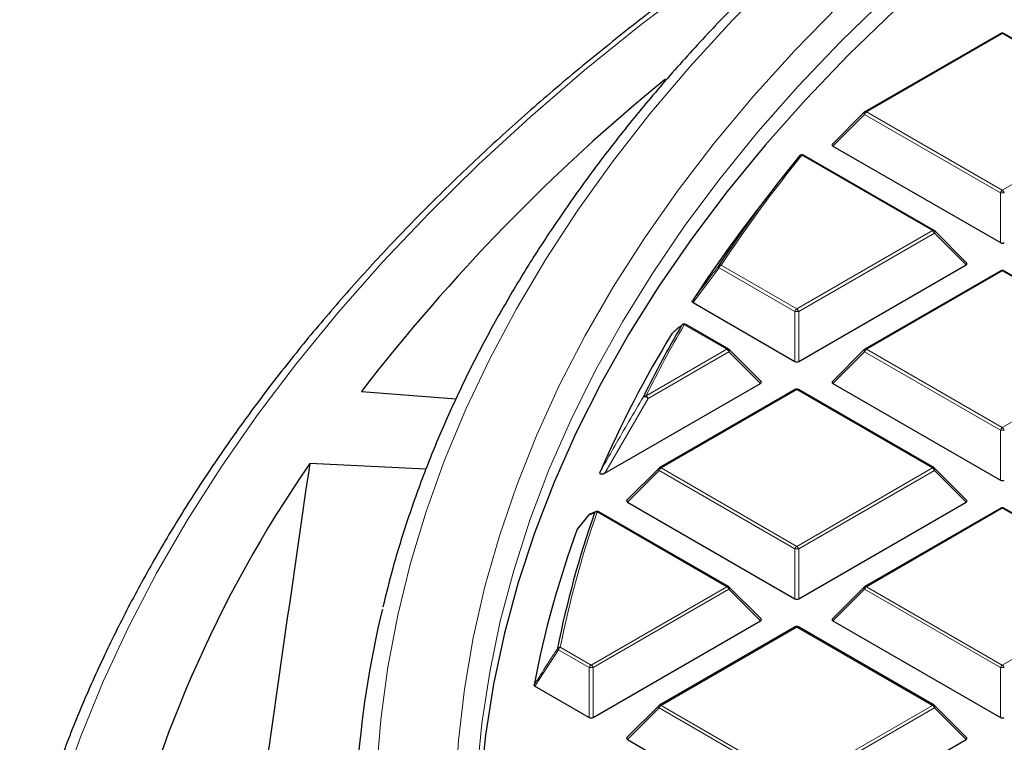
# Model space of a CAD drawing. Units: millimetres. Extents: x 0 to 420, y 0 to 297.
# Drawn here: x 225 to 250, y 200 to 218 of the extents above; entities that cross this region are included whole.
import ezdxf

# ---------------------------------------------------------------- set-up
doc = ezdxf.new("R2010")
doc.units = ezdxf.units.MM

msp = doc.modelspace()

# ---------------------------------------------------------------- linework, layer by layer
at = {"color": 7, "linetype": 'Continuous', "lineweight": 25}
for p, q in [((249.4728, 217.2843), (246.1119, 215.3441)), ((252.9136, 215.3441), (249.5528, 217.2843)), ((246.0954, 215.3314), (245.3065, 214.5424)), ((245.3191, 214.4953), (249.4638, 212.1026)), ((247.8224, 212.405), (244.5913, 214.2703)), ((243.9444, 213.5659), (243.4384, 212.9126)), ((248.6279, 211.6034), (247.839, 212.3923)), ((244.4706, 209.1636), (248.6152, 211.5562)), ((249.4728, 211.4061), (246.1119, 209.466)), ((252.9136, 209.466), (249.5528, 211.4061)), ((241.8531, 210.6181), (244.3726, 209.1636)), ((242.7312, 209.466), (241.675, 210.0757)), ((243.5367, 208.6643), (242.7478, 209.4532)), ((246.0954, 209.4532), (245.3065, 208.6643)), ((239.6712, 206.3929), (243.5241, 208.6172)), ((245.3191, 208.6172), (249.4638, 206.2245)), ((233.6432, 208.4194), (235.9883, 208.2362)), ((244.3816, 208.467), (241.0208, 206.5269)), ((247.8224, 206.5269), (244.4616, 208.467)), ((235.237, 206.493), (232.3612, 206.6327)), ((241.0042, 206.5142), (240.2153, 205.7252)), ((248.6279, 205.7252), (247.839, 206.5142)), ((240.2279, 205.6781), (244.3726, 203.2854)), ((244.4706, 203.2854), (248.6152, 205.6781)), ((239.2686, 205.3582), (238.9915, 205.0177)), ((239.4562, 205.4422), (239.3007, 205.3803)), ((239.4533, 205.4447), (239.4548, 205.4453)), ((242.7312, 203.5878), (239.5232, 205.4398)), ((249.4728, 205.528), (246.1119, 203.5878)), ((252.9136, 203.5878), (249.5528, 205.528)), ((238.9861, 205.0086), (238.992, 205.0173)), ((243.5367, 202.7862), (242.7478, 203.5751)), ((246.0954, 203.5751), (245.3065, 202.7862)), ((239.3794, 200.3464), (243.5241, 202.739)), ((245.3191, 202.739), (249.4638, 200.3464)), ((244.3816, 202.5889), (241.0208, 200.6487)), ((247.8224, 200.6487), (244.4616, 202.5889)), ((237.9381, 201.1219), (239.2814, 200.3464)), ((241.0042, 200.636), (240.2153, 199.8471)), ((248.6279, 199.8471), (247.839, 200.636)), ((240.2279, 199.8), (244.3726, 197.4073)), ((244.4706, 197.4073), (248.6152, 199.8))]:
    msp.add_line(p, q, dxfattribs=at)
at = {"color": 8, "linetype": 'Continuous', "lineweight": 18}
for p, q in [((249.5128, 217.2803), (246.1519, 215.3401)), ((252.8736, 215.3401), (249.5128, 217.2803)), ((246.1519, 215.3401), (249.5128, 213.4)), ((249.5128, 213.4), (252.8736, 215.3401)), ((246.1029, 215.2792), (245.3191, 214.4953)), ((249.4638, 213.339), (246.1029, 215.2792)), ((247.7824, 212.4011), (244.5513, 214.2663)), ((249.4638, 212.1026), (249.4638, 213.339)), ((244.4216, 210.4609), (247.7824, 212.4011)), ((247.8314, 212.3401), (244.4706, 210.4)), ((248.6152, 211.5562), (247.8314, 212.3401)), ((242.498, 211.4821), (241.8531, 210.6181)), ((244.3726, 210.4), (242.498, 211.4821)), ((242.547, 211.5431), (244.4216, 210.4609)), ((249.5128, 211.4022), (246.1519, 209.462)), ((252.8736, 209.462), (249.5128, 211.4022)), ((244.3726, 209.1636), (244.3726, 210.4)), ((244.4706, 210.4), (244.4706, 209.1636)), ((242.6912, 209.462), (241.635, 210.0717)), ((240.6899, 208.3066), (242.6912, 209.462)), ((246.1519, 209.462), (249.5128, 207.5218)), ((249.5128, 207.5218), (252.8736, 209.462)), ((242.7402, 209.401), (240.7389, 208.2457)), ((243.5241, 208.6172), (242.7402, 209.401)), ((246.1029, 209.401), (245.3191, 208.6172)), ((249.4638, 207.4609), (246.1029, 209.401)), ((240.7389, 208.2457), (239.6712, 206.3929)), ((244.4216, 208.4631), (241.0608, 206.5229)), ((247.7824, 206.5229), (244.4216, 208.4631)), ((249.4638, 206.2245), (249.4638, 207.4609)), ((241.0608, 206.5229), (244.4216, 204.5828)), ((244.4216, 204.5828), (247.7824, 206.5229)), ((241.0118, 206.462), (240.2279, 205.6781)), ((244.3726, 204.5218), (241.0118, 206.462)), ((247.8314, 206.462), (244.4706, 204.5218)), ((248.6152, 205.6781), (247.8314, 206.462)), ((242.6912, 203.5839), (239.4832, 205.4358)), ((249.5128, 205.524), (246.1519, 203.5839)), ((252.8736, 203.5839), (249.5128, 205.524)), ((244.3726, 203.2854), (244.3726, 204.5218)), ((244.4706, 204.5218), (244.4706, 203.2854)), ((239.3304, 201.6437), (242.6912, 203.5839)), ((242.7402, 203.5229), (239.3794, 201.5827)), ((243.5241, 202.739), (242.7402, 203.5229)), ((246.1029, 203.5229), (245.3191, 202.739)), ((249.4638, 201.5827), (246.1029, 203.5229)), ((246.1519, 203.5839), (249.5128, 201.6437)), ((249.5128, 201.6437), (252.8736, 203.5839)), ((244.4216, 202.5849), (241.0608, 200.6448)), ((247.7824, 200.6448), (244.4216, 202.5849)), ((238.5184, 202.0232), (237.9381, 201.1219)), ((239.2814, 201.5827), (238.5184, 202.0232)), ((238.5674, 202.0842), (239.3304, 201.6437)), ((239.2814, 200.3464), (239.2814, 201.5827)), ((239.3794, 201.5827), (239.3794, 200.3464)), ((249.4638, 200.3464), (249.4638, 201.5827)), ((241.0118, 200.5838), (240.2279, 199.8)), ((244.3726, 198.6437), (241.0118, 200.5838)), ((241.0608, 200.6448), (244.4216, 198.7046)), ((244.4216, 198.7046), (247.7824, 200.6448)), ((247.8314, 200.5838), (244.4706, 198.6437)), ((248.6152, 199.8), (247.8314, 200.5838))]:
    msp.add_line(p, q, dxfattribs=at)
at = {"color": 8, "linetype": 'Continuous', "lineweight": 18, "flags": 128}
for points in [[(248.1126, 222.5901), (246.7554, 221.7783), (245.1276, 220.7503), (243.5536, 219.6946), (242.0351, 218.6123), (240.5732, 217.5042), (239.1694, 216.3714), (237.8248, 215.2149), (236.5407, 214.0357), (235.3182, 212.8349), (234.1584, 211.6135), (233.0624, 210.3727), (232.0311, 209.1135), (231.0654, 207.8371), (230.1663, 206.5446), (229.3344, 205.2372), (228.5707, 203.916), (227.8756, 202.5822), (227.2499, 201.237), (226.6942, 199.8816), (226.2088, 198.5172), (225.7943, 197.1451), (225.4511, 195.7664), (225.1793, 194.3825)], [(250.3588, 221.3372), (249.0612, 220.3096), (247.821, 219.2587), (246.6395, 218.1854), (245.5179, 217.091), (244.4573, 215.9764), (243.4588, 214.8429), (242.5235, 213.6916), (241.6522, 212.5237), (240.8458, 211.3403), (240.1053, 210.1426), (239.4313, 208.932), (238.8245, 207.7095), (238.2855, 206.4765), (237.8149, 205.2342), (237.4132, 203.9839), (237.0808, 202.7268), (236.8179, 201.4643), (236.625, 200.1975), (236.5021, 198.9278), (236.4614, 198.146)], [(243.9399, 218.7281), (242.8264, 217.6012), (241.7749, 216.4546), (240.7862, 215.2895), (239.8613, 214.1071), (239.0013, 212.9085), (238.207, 211.6949), (237.479, 210.4675), (236.8182, 209.2275), (236.2252, 207.9761), (235.7005, 206.7146), (235.2448, 205.4442), (234.8584, 204.1661), (234.5418, 202.8817), (234.2952, 201.5922), (234.1188, 200.2988), (234.013, 199.0029)], [(245.4519, 217.9664), (244.3656, 216.8529), (243.3412, 215.72), (242.3798, 214.5689), (241.4824, 213.4006), (240.6497, 212.2165), (239.8828, 211.0177), (239.1823, 209.8054), (238.549, 208.5809), (237.9835, 207.3453), (237.4864, 206.1), (237.0582, 204.8462), (236.6993, 203.5851), (236.4101, 202.3181), (236.1909, 201.0464), (236.0418, 199.7714), (235.9632, 198.4942)], [(246.1029, 215.2792), (246.0974, 215.2893), (246.0933, 215.299), (246.0908, 215.308), (246.09, 215.3161), (246.0908, 215.3231), (246.0933, 215.3288), (246.0954, 215.3314)], [(247.839, 212.3923), (247.8411, 212.3898), (247.8435, 212.3841), (247.8444, 212.3771), (247.8435, 212.3689), (247.8411, 212.3599), (247.837, 212.3502), (247.8314, 212.3401)], [(242.7478, 209.4532), (242.7499, 209.4507), (242.7524, 209.445), (242.7532, 209.438), (242.7524, 209.4298), (242.7499, 209.4208), (242.7458, 209.4111), (242.7402, 209.401)], [(246.1029, 209.401), (246.0974, 209.4111), (246.0933, 209.4208), (246.0908, 209.4298), (246.09, 209.438), (246.0908, 209.445), (246.0933, 209.4507), (246.0954, 209.4532)], [(241.0118, 206.462), (241.0062, 206.4721), (241.0021, 206.4817), (240.9996, 206.4908), (240.9988, 206.4989), (240.9996, 206.5059), (241.0021, 206.5116), (241.0042, 206.5142)], [(247.839, 206.5142), (247.8411, 206.5116), (247.8435, 206.5059), (247.8444, 206.4989), (247.8435, 206.4908), (247.8411, 206.4817), (247.837, 206.4721), (247.8314, 206.462)], [(242.7478, 203.5751), (242.7499, 203.5726), (242.7524, 203.5669), (242.7532, 203.5598), (242.7524, 203.5517), (242.7499, 203.5427), (242.7458, 203.533), (242.7402, 203.5229)], [(246.1029, 203.5229), (246.0974, 203.533), (246.0933, 203.5427), (246.0908, 203.5517), (246.09, 203.5598), (246.0908, 203.5669), (246.0933, 203.5726), (246.0954, 203.5751)], [(241.0118, 200.5838), (241.0062, 200.5939), (241.0021, 200.6036), (240.9996, 200.6126), (240.9988, 200.6208), (240.9996, 200.6278), (241.0021, 200.6335), (241.0042, 200.636)], [(247.839, 200.636), (247.8411, 200.6335), (247.8435, 200.6278), (247.8444, 200.6208), (247.8435, 200.6126), (247.8411, 200.6036), (247.837, 200.5939), (247.8314, 200.5838)]]:
    msp.add_lwpolyline(points, dxfattribs=at)
at = {"color": 7, "linetype": 'Continuous', "lineweight": 25, "flags": 128}
for points in [[(250.5795, 220.9906), (249.2761, 219.967), (248.0299, 218.92), (246.8421, 217.8505), (245.7141, 216.7597), (244.6469, 215.6487), (243.6415, 214.5187), (242.6992, 213.3707), (241.8207, 212.2059), (241.007, 211.0255), (240.2589, 209.8308), (239.5772, 208.6229), (238.9626, 207.4031), (238.4157, 206.1725), (237.937, 204.9326), (237.5271, 203.6844), (237.1863, 202.4293), (236.915, 201.1686), (236.7135, 199.9036), (236.582, 198.6355), (236.5206, 197.3656), (236.5293, 196.0952), (236.6083, 194.8256), (236.7495, 193.612)], [(241.5693, 210.0518), (241.5797, 210.0642), (241.5851, 210.069)]]:
    msp.add_lwpolyline(points, dxfattribs=at)
at = {"color": 7, "linetype": 'Continuous', "lineweight": 25}
for centre, radius, start, end in [((249.5128, 217.215), 0.08, 60.00269, 119.99731), ((270.9169, 179.6602), 47.0789, 129.1819, 142.34743), ((246.1519, 215.2748), 0.08, 119.99731, 135.00155), ((270.4734, 193.0248), 33.5522, 140.75593, 146.53849), ((244.5513, 214.201), 0.08, 60.00269, 140.81617), ((269.6767, 192.5638), 33.2043, 142.20506, 146.97478), ((247.7824, 212.3357), 0.08, 44.99845, 60.00269), ((249.5128, 211.3368), 0.08, 60.00269, 119.99731), ((266.3065, 195.6695), 28.6143, 149.82615, 153.84025), ((241.635, 210.0064), 0.08, 60.00269, 128.59067), ((265.6881, 195.0425), 28.5068, 148.68813, 156.45306), ((242.6912, 209.3967), 0.08, 44.99845, 60.00269), ((246.1519, 209.3967), 0.08, 119.99731, 135.00155), ((244.4216, 208.3978), 0.08, 60.00269, 119.99731), ((257.9846, 188.9526), 31.1311, 145.39445, 167.61042), ((241.0608, 206.4576), 0.08, 119.99731, 135.00155), ((247.7824, 206.4576), 0.08, 44.99845, 60.00269), ((262.1988, 197.3833), 24.1565, 160.59001, 168.8467), ((239.3304, 205.3076), 0.08, 112.82414, 140.86431), ((239.4832, 205.3705), 0.08, 60.00269, 111.95026), ((249.5128, 205.4587), 0.08, 60.00269, 119.99731), ((261.8953, 196.5862), 24.4084, 159.81449, 169.21288), ((242.6912, 203.5185), 0.08, 44.99845, 60.00269), ((246.1519, 203.5185), 0.08, 119.99731, 135.00155), ((257.7421, 197.3199), 24.2627, 166.40009, 185.99698), ((244.4216, 202.5196), 0.08, 60.00269, 119.99731), ((241.0608, 200.5795), 0.08, 119.99731, 135.00155), ((247.7824, 200.5795), 0.08, 44.99845, 60.00269)]:
    msp.add_arc(centre, radius, start, end, dxfattribs=at)
at = {"color": 8, "linetype": 'Continuous', "lineweight": 18}
for centre, radius, start, end in [((249.4893, 217.2474), 0.0404, 54.53278, 114.15676), ((249.5362, 217.2474), 0.0404, 65.84324, 125.46722), ((246.2182, 215.2367), 0.1228, 122.63797, 159.77289), ((246.1285, 215.3072), 0.0404, 54.53278, 114.15676), ((270.5094, 193.0622), 33.5177, 140.75593, 146.53849), ((244.5316, 214.2117), 0.058, 70.18235, 137.82218), ((244.5748, 214.2334), 0.0404, 65.84324, 125.46722), ((249.579, 213.2966), 0.1228, 122.63797, 159.77289), ((249.4465, 213.2966), 0.1228, 20.22711, 57.36203), ((249.5128, 212.3261), 1.0141, 87.23102, 92.76898), ((247.8059, 212.3681), 0.0404, 65.84324, 125.46722), ((247.7162, 212.2977), 0.1228, 20.22711, 57.36203), ((242.5258, 211.5166), 0.0443, 169.56358, 231.11897), ((242.5292, 211.4826), 0.063, 73.61144, 138.16979), ((242.6132, 211.4397), 0.1228, 122.63797, 159.77289), ((249.4893, 211.3692), 0.0404, 54.53278, 114.15676), ((249.5362, 211.3692), 0.0404, 65.84324, 125.46722), ((244.4878, 210.3575), 0.1228, 122.63797, 159.77289), ((244.3554, 210.3575), 0.1228, 20.22711, 57.36203), ((244.4216, 209.387), 1.0141, 87.23102, 92.76898), ((266.3468, 195.7042), 28.5849, 149.82615, 153.84025), ((241.6184, 210.0083), 0.0656, 75.34985, 138.43183), ((241.6585, 210.0388), 0.0404, 65.84324, 125.46722), ((242.7147, 209.4291), 0.0404, 65.84324, 125.46722), ((242.625, 209.3586), 0.1228, 20.22711, 57.36203), ((246.2182, 209.3586), 0.1228, 122.63797, 159.77289), ((246.1285, 209.4291), 0.0404, 54.53278, 114.15676), ((244.3981, 208.4302), 0.0404, 54.53278, 114.15676), ((244.445, 208.4302), 0.0404, 65.84324, 125.46722), ((240.6749, 208.2397), 0.0686, 77.35217, 138.8064), ((240.6504, 208.1749), 0.1133, 38.68406, 103.88312), ((240.6237, 208.2032), 0.1228, 20.22711, 57.36203), ((249.579, 207.4184), 0.1228, 122.63797, 159.77289), ((249.4465, 207.4184), 0.1228, 20.22711, 57.36203), ((249.5128, 206.448), 1.0141, 87.23102, 92.76898), ((241.127, 206.4195), 0.1228, 122.63797, 159.77289), ((241.0373, 206.49), 0.0404, 54.53278, 114.15676), ((247.8059, 206.49), 0.0404, 65.84324, 125.46722), ((247.7162, 206.4195), 0.1228, 20.22711, 57.36203), ((262.2433, 197.4163), 24.1317, 160.59001, 168.8467), ((239.329, 205.3112), 0.0761, 112.34112, 150.6811), ((239.2989, 205.3333), 0.0393, 140.60837, 157.29646), ((239.4818, 205.3742), 0.0761, 112.01566, 150.941), ((239.471, 205.3636), 0.0733, 80.45761, 139.54135), ((239.5066, 205.4029), 0.0404, 65.84324, 125.46722), ((249.4893, 205.4911), 0.0404, 54.53278, 114.15676), ((249.5362, 205.4911), 0.0404, 65.84324, 125.46722), ((244.4878, 204.4794), 0.1228, 122.63797, 159.77289), ((244.3554, 204.4794), 0.1228, 20.22711, 57.36203), ((244.4216, 203.5089), 1.0141, 87.23102, 92.76898), ((242.7147, 203.5509), 0.0404, 65.84324, 125.46722), ((242.625, 203.4805), 0.1228, 20.22711, 57.36203), ((246.2182, 203.4805), 0.1228, 122.63797, 159.77289), ((246.1285, 203.5509), 0.0404, 54.53278, 114.15676), ((244.3981, 202.552), 0.0404, 54.53278, 114.15676), ((244.445, 202.552), 0.0404, 65.84324, 125.46722), ((238.5591, 202.0062), 0.0784, 83.91781, 140.57574), ((238.5554, 202.068), 0.0581, 191.94875, 230.44481), ((238.6336, 201.9808), 0.1228, 122.63797, 159.77289), ((239.3966, 201.5403), 0.1228, 122.63797, 159.77289), ((239.2642, 201.5403), 0.1228, 20.22711, 57.36203), ((249.579, 201.5403), 0.1228, 122.63797, 159.77289), ((249.4465, 201.5403), 0.1228, 20.22711, 57.36203), ((239.3304, 200.5698), 1.0141, 87.23102, 92.76898), ((249.5128, 200.5698), 1.0141, 87.23102, 92.76898), ((241.127, 200.5414), 0.1228, 122.63797, 159.77289), ((241.0373, 200.6119), 0.0404, 54.53278, 114.15676), ((247.8059, 200.6119), 0.0404, 65.84324, 125.46722), ((247.7162, 200.5414), 0.1228, 20.22711, 57.36203)]:
    msp.add_arc(centre, radius, start, end, dxfattribs=at)
at = {"color": 7, "linetype": 'Continuous', "lineweight": 25}
for centre, major_axis, ratio, start_param, end_param in [((245.4008, 214.5236), (0.1033, 0), 0.4471651, 2.4825346, 3.8006507), ((249.5128, 212.1498), (0.08, 0), 0.7452752, 4.0533309, 5.371447), ((248.5336, 211.5845), (0.1033, 0), 0.4471651, 5.6241273, 6.9422433), ((244.4216, 209.2107), (0.08, 0), 0.7452752, 4.0533309, 5.371447), ((243.4424, 208.6455), (0.1033, 0), 0.4471651, 5.6241273, 6.9422433), ((245.4008, 208.6455), (0.1033, 0), 0.4471651, 2.4825346, 3.8006507), ((262.6927, -602.5239), (58.3741, 1128.3995), 0.0911028, 0.775912, 0.7876888), ((249.5128, 206.2716), (0.08, 0), 0.7452752, 4.0533309, 5.371447), ((240.3096, 205.7064), (0.1033, 0), 0.4471651, 2.4825346, 3.8006507), ((248.5336, 205.7064), (0.1033, 0), 0.4471651, 5.6241273, 6.9422433), ((244.4216, 203.3326), (0.08, 0), 0.7452752, 4.0533309, 5.371447), ((243.4424, 202.7673), (0.1033, 0), 0.4471651, 5.6241273, 6.9422433), ((245.4008, 202.7673), (0.1033, 0), 0.4471651, 2.4825346, 3.8006507), ((239.3304, 200.3935), (0.08, 0), 0.7452752, 4.0533309, 5.371447), ((249.5128, 200.3935), (0.08, 0), 0.7452752, 4.0533309, 5.371447), ((240.3096, 199.8282), (0.1033, 0), 0.4471651, 2.4825346, 3.8006507), ((248.5336, 199.8282), (0.1033, 0), 0.4471651, 5.6241273, 6.9422433)]:
    msp.add_ellipse(centre, major_axis=major_axis, ratio=ratio, start_param=start_param, end_param=end_param, dxfattribs=at)
for points, knots in [([(305.5156, 239.0954), (305.1412, 239.0944), (304.0558, 239.0914), (302.2599, 239.0586), (300.1304, 238.9849), (298.0056, 238.8743), (295.8874, 238.7273), (293.7775, 238.5442), (291.678, 238.3249), (289.5905, 238.0697), (287.5169, 237.7788), (285.4591, 237.4525), (283.4188, 237.091), (281.3978, 236.6947), (279.3979, 236.2639), (277.4208, 235.7989), (275.4682, 235.3001), (273.5419, 234.7681), (271.6436, 234.2031), (269.7748, 233.6058), (267.9373, 232.9766), (266.1327, 232.316), (264.3624, 231.6247), (262.6282, 230.9032), (260.9314, 230.152), (259.2737, 229.372), (257.6564, 228.5636), (256.081, 227.7277), (254.5488, 226.8649), (253.0612, 225.9759), (251.6196, 225.0616), (250.2253, 224.1226), (248.8794, 223.1598), (247.5831, 222.1741), (246.3377, 221.1663), (245.1443, 220.1372), (244.0039, 219.0878), (242.9176, 218.0189), (241.8864, 216.9316), (240.9111, 215.8268), (239.9928, 214.7054), (239.1323, 213.5686), (238.3302, 212.4173), (237.5874, 211.2526), (236.9046, 210.0755), (236.2822, 208.8872), (235.7211, 207.6887), (235.2209, 206.4813), (234.7848, 205.2657), (234.4311, 204.132), (234.252, 203.4011), (234.1734, 203.08)], [0, 0, 0, 0, 0.0109012, 0.0316018, 0.052303, 0.0730043, 0.0937059, 0.1144078, 0.13511, 0.1558127, 0.1765159, 0.1972197, 0.2179241, 0.2386293, 0.2593353, 0.2800421, 0.3007499, 0.3214586, 0.3421684, 0.3628793, 0.3835913, 0.4043045, 0.4250189, 0.4457346, 0.4664514, 0.4871694, 0.5078885, 0.5286087, 0.5493299, 0.5700518, 0.5907744, 0.6114974, 0.6322204, 0.6529431, 0.6736648, 0.6943852, 0.7151035, 0.7358191, 0.7565312, 0.7772388, 0.797941, 0.8186368, 0.8393251, 0.8600048, 0.8806749, 0.9013345, 0.9219828, 0.9426192, 0.9632435, 0.9838557, 1, 1, 1, 1]), ([(248.7385, 223.0426), (248.601, 222.966), (247.919, 222.586), (246.7365, 221.8765), (245.1941, 220.9139), (243.7022, 219.9244), (242.2575, 218.9115), (240.8622, 217.8753), (239.5173, 216.8167), (238.2238, 215.7365), (236.9828, 214.6355), (235.7953, 213.5146), (234.6622, 212.3747), (233.5844, 211.2166), (232.5629, 210.0413), (231.5984, 208.8498), (230.6917, 207.6429), (229.8435, 206.4217), (229.0546, 205.187), (228.3255, 203.9401), (227.6568, 202.6818), (227.0494, 201.4131), (226.5021, 200.1353), (226.0214, 198.8487), (225.6899, 197.867), (225.539, 197.3124), (225.506, 197.1914)], [0, 0, 0, 0, 0.0112176, 0.0556556, 0.1000948, 0.1445347, 0.188975, 0.2334147, 0.2778532, 0.3222896, 0.366723, 0.4111522, 0.4555759, 0.4999928, 0.5444012, 0.5887995, 0.6331859, 0.6775586, 0.7219159, 0.7662559, 0.8105771, 0.8548781, 0.8991579, 0.943416, 0.9876522, 1, 1, 1, 1]), ([(241.8531, 210.6181), (241.8481, 210.6215), (241.838, 210.6285), (241.8318, 210.6416), (241.8327, 210.6525), (241.8361, 210.6585), (241.8372, 210.6604)], [0, 0, 0, 0, 0.2940008, 0.5887915, 0.8706922, 1, 1, 1, 1]), ([(241.5693, 210.0518), (241.5603, 210.0446), (241.5154, 210.0087), (241.4362, 209.9443), (241.3673, 209.886), (241.3333, 209.8573)], [0, 0, 0, 0, 0.1125813, 0.5629069, 1, 1, 1, 1]), ([(239.6712, 206.3929), (239.6581, 206.386), (239.6395, 206.3762), (239.6102, 206.3679), (239.5912, 206.3656), (239.5756, 206.3672), (239.565, 206.3708), (239.556, 206.3772), (239.5484, 206.3887), (239.5466, 206.4076), (239.5519, 206.4224), (239.555, 206.4309)], [0, 0, 0, 0, 0.2300869, 0.3260383, 0.422889, 0.4762033, 0.52979, 0.5793718, 0.6593713, 0.8038076, 1, 1, 1, 1]), ([(237.9381, 201.1219), (237.9331, 201.1253), (237.9232, 201.1322), (237.9174, 201.1441), (237.918, 201.1515), (237.9182, 201.1545)], [0, 0, 0, 0, 0.3745639, 0.7496616, 1, 1, 1, 1])]:
    msp.add_open_spline(points, degree=3, knots=knots, dxfattribs=at)
at = {"color": 8, "linetype": 'Continuous', "lineweight": 18}
for points, knots in [([(241.8372, 210.6604), (241.8667, 210.7), (242.0143, 210.8979), (242.2292, 211.1861), (242.4149, 211.4344), (242.4823, 211.5246)], [0, 0, 0, 0, 0.13734635, 0.68673181, 1, 1, 1, 1]), ([(239.555, 206.4309), (239.5789, 206.4735), (239.6983, 206.6863), (240.0503, 207.3081), (240.3859, 207.8803), (240.6232, 208.2849)], [0, 0, 0, 0, 0.0682328, 0.3411657, 1, 1, 1, 1]), ([(239.2626, 205.3485), (239.2384, 205.3187), (239.1462, 205.2054), (239.054, 205.0921), (238.9861, 205.0086)], [0, 0, 0, 0, 0.2624158, 1, 1, 1, 1]), ([(239.4153, 205.4111), (239.4034, 205.4063), (239.3522, 205.3857), (239.3015, 205.3647), (239.2626, 205.3485)], [0, 0, 0, 0, 0.23200221, 1, 1, 1, 1]), ([(237.9182, 201.1545), (237.9453, 201.1967), (238.081, 201.4076), (238.2744, 201.7081), (238.4408, 201.9664), (238.4986, 202.056)], [0, 0, 0, 0, 0.1403325, 0.7016623, 1, 1, 1, 1])]:
    msp.add_open_spline(points, degree=3, knots=knots, dxfattribs=at)

doc.saveas('drawing.dxf')
